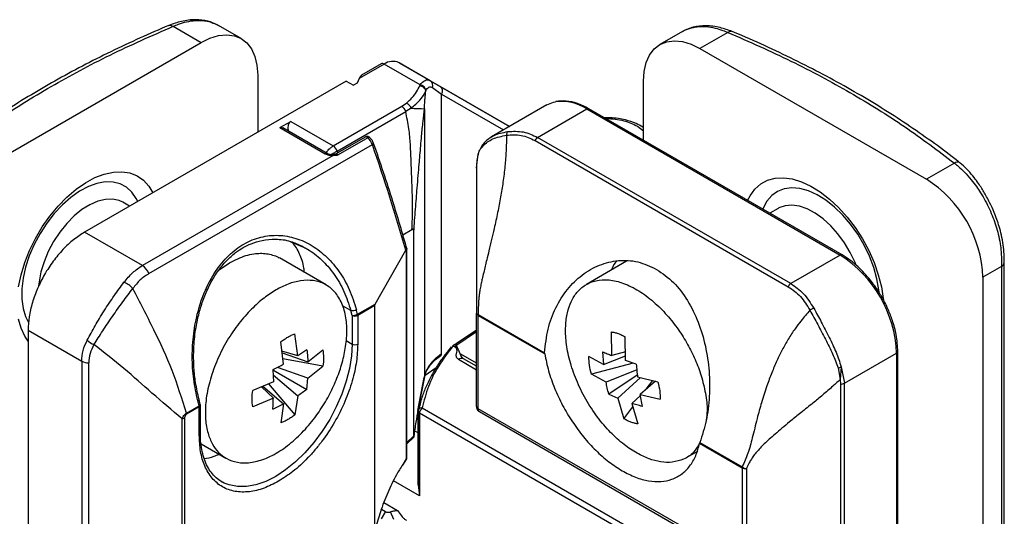
# Model space of a CAD drawing. Units: millimetres. Extents: x 7 to 412, y 7 to 291.
# Drawn here: x 101 to 150, y 56 to 81 of the extents above; entities that cross this region are included whole.
import ezdxf

# ---------------------------------------------------------------- set-up
doc = ezdxf.new("R2010")
doc.units = ezdxf.units.MM

msp = doc.modelspace()

# ---------------------------------------------------------------- linework, layer by layer
at = {"color": 7, "linetype": 'Continuous', "lineweight": 25}
for p, q in [((108.394, 80.909), (109.791, 80.103)), ((111.791, 80.301), (110.658, 80.955)), ((133.854, 80.651), (132.721, 79.997)), ((136.117, 80.605), (134.72, 79.799)), ((98.477, 73.572), (109.791, 80.103)), ((134.72, 79.799), (146.034, 73.268)), ((118.937, 79.015), (117.695, 78.297)), ((118.787, 79.029), (117.804, 78.462)), ((120.736, 77.976), (118.937, 79.015)), ((121.242, 78.191), (119.686, 79.089)), ((119.686, 79.089), (125.21, 75.906)), ((112.619, 78.47), (112.619, 75.612)), ((117.695, 78.297), (117.591, 78.074)), ((117.048, 78.169), (103.971, 70.62)), ((117.048, 78.169), (117.402, 77.965)), ((117.591, 78.074), (117.402, 77.965)), ((120.72, 77.94), (120.736, 77.976)), ((121.741, 77.903), (121.242, 78.191)), ((121.349, 77.842), (121.803, 77.521)), ((131.892, 75.213), (131.892, 78.166)), ((121.803, 64.535), (121.803, 77.521)), ((116.39, 74.931), (119.819, 76.91)), ((119.819, 76.91), (120.053, 77.069)), ((120.28, 76.815), (120.014, 76.648)), ((120.947, 76.789), (120.947, 63.381)), ((127.064, 76.976), (124.3, 75.381)), ((126.601, 75.357), (129.064, 76.778)), ((129.064, 76.778), (141.721, 69.471)), ((141.821, 69.481), (129.164, 76.788)), ((116.585, 74.669), (120.014, 76.648)), ((113.729, 75.845), (114.268, 76.156)), ((113.729, 75.845), (115.998, 74.536)), ((116.098, 74.546), (113.871, 75.831)), ((114.121, 75.832), (114.121, 75.687)), ((114.268, 76.156), (116.39, 74.931)), ((117.987, 75.372), (116.502, 74.515)), ((118.123, 75.336), (116.638, 74.479)), ((139.259, 68.05), (126.601, 75.357)), ((107.176, 68.547), (118.348, 74.996)), ((126.478, 75.201), (139.135, 67.894)), ((116.395, 74.456), (106.861, 68.952)), ((123.548, 73.817), (123.622, 74.406)), ((147.431, 74.074), (146.034, 73.268)), ((106.219, 71.918), (105.884, 72.111)), ((138.627, 71.808), (138.209, 71.566)), ((106.861, 68.952), (103.971, 70.62)), ((119.867, 70.489), (120.325, 70.753)), ((120.42, 60.439), (120.42, 70.636)), ((114.276, 70.139), (115.032, 69.816)), ((118.496, 67.026), (120.014, 69.719)), ((120.037, 69.75), (120.037, 59.286)), ((120.069, 59.288), (120.069, 69.818)), ((141.721, 69.471), (139.259, 68.05)), ((110.691, 68.733), (111.204, 69.08)), ((116.037, 67.981), (113.704, 69.328)), ((131.054, 69.167), (129.043, 68.006)), ((149.782, 68.899), (148.863, 68.369)), ((149.782, 68.899), (149.782, 29.705)), ((149.928, 29.91), (149.928, 69.103)), ((148.863, 68.369), (148.863, 29.175)), ((117.61, 66.515), (118.496, 67.026)), ((118.467, 66.946), (117.619, 66.456)), ((118.467, 55.734), (118.467, 66.946)), ((117.336, 66.456), (117.273, 66.696)), ((117.336, 66.456), (117.336, 65.027)), ((117.619, 66.456), (117.619, 65.027)), ((123.548, 61.908), (123.548, 66.571)), ((123.636, 66.505), (123.636, 66.459)), ((123.643, 66.502), (123.636, 66.459)), ((123.636, 61.785), (123.636, 66.459)), ((123.636, 66.459), (126.96, 64.54)), ((123.643, 66.502), (126.957, 64.589)), ((101.143, 65.721), (103.825, 64.173)), ((101.143, 65.721), (101.143, 28.977)), ((114.617, 64.432), (114.478, 65.538)), ((122.57, 64.991), (123.548, 65.655)), ((130.31, 64.452), (130.291, 65.634)), ((113.91, 64.024), (113.771, 65.13)), ((122.558, 64.985), (122.564, 64.975)), ((131.006, 64.197), (130.986, 65.379)), ((114.617, 64.432), (113.829, 64.668)), ((113.838, 64.593), (115.127, 64.138)), ((115.082, 64.729), (114.617, 64.432)), ((115.127, 64.138), (115.875, 64.731)), ((122.542, 64.84), (122.377, 64.935)), ((123.548, 64.07), (122.774, 64.517)), ((126.96, 64.54), (126.957, 64.589)), ((129.856, 64.64), (129.901, 64.005)), ((130.999, 64.637), (130.31, 64.452)), ((141.95, 63.072), (144.549, 64.572)), ((144.549, 64.572), (144.549, 27.828)), ((144.608, 27.91), (144.608, 64.654)), ((103.825, 64.173), (103.825, 27.429)), ((104.178, 27.344), (104.178, 64.088)), ((115.875, 63.915), (113.877, 64.291)), ((123.548, 63.914), (122.9, 64.288)), ((129.901, 64.005), (129.167, 64.406)), ((131.376, 64.077), (129.294, 63.529)), ((129.901, 64.005), (131.002, 64.442)), ((131.534, 64.025), (131.006, 64.197)), ((113.376, 63.744), (113.401, 63.141)), ((113.383, 63.74), (115.082, 62.759)), ((113.386, 63.491), (114.618, 62.439)), ((115.127, 63.321), (113.602, 63.86)), ((115.127, 63.321), (115.875, 63.915)), ((120.986, 63.473), (121.535, 63.848)), ((130.027, 63.128), (129.294, 63.529)), ((131.561, 63.737), (130.027, 63.128)), ((141.62, 63.83), (141.722, 63.255)), ((141.777, 63.893), (141.722, 63.255)), ((141.777, 63.893), (141.95, 63.072)), ((113.401, 63.141), (112.374, 62.709)), ((113.152, 63.037), (114.478, 61.494)), ((115.082, 62.759), (115.127, 63.321)), ((120.625, 61.708), (120.945, 63.357)), ((120.947, 63.381), (120.627, 61.732)), ((131.589, 63.468), (130.162, 62.526)), ((130.62, 62.313), (131.75, 63.346)), ((131.599, 63.382), (132.612, 63.142)), ((132.491, 63.171), (131.725, 62.505)), ((132.035, 62.775), (132.358, 63.203)), ((141.722, 63.255), (141.738, 63.021)), ((141.738, 63.021), (141.738, 26.277)), ((141.95, 26.328), (141.95, 63.072)), ((113.401, 62.325), (112.802, 62.889)), ((112.871, 62.918), (113.91, 62.03)), ((130.162, 62.526), (130.62, 62.313)), ((131.84, 61.91), (131.725, 62.505)), ((131.725, 62.505), (132.738, 62.266)), ((109.752, 62.011), (109.689, 62.253)), ((109.757, 61.966), (109.748, 62.015)), ((113.401, 62.325), (112.373, 61.893)), ((113.376, 61.774), (113.91, 62.03)), ((113.91, 62.03), (113.771, 61.086)), ((114.618, 62.439), (114.478, 61.494)), ((130.62, 62.313), (130.919, 61.293)), ((131.316, 62.058), (131.737, 62.443)), ((131.316, 62.058), (131.615, 61.038)), ((109.055, 61.576), (109.691, 61.943)), ((109.063, 61.517), (109.055, 61.576)), ((109.699, 61.884), (109.063, 61.517)), ((109.699, 60.455), (109.699, 61.884)), ((109.758, 60.536), (109.758, 61.966)), ((120.627, 61.732), (120.625, 61.708)), ((120.646, 57.988), (120.646, 61.687)), ((120.647, 61.68), (120.647, 57.821)), ((120.704, 61.591), (120.704, 57.447)), ((120.704, 61.591), (133.646, 54.119)), ((120.844, 61.836), (133.787, 54.364)), ((134.722, 55.386), (123.636, 61.785)), ((123.698, 61.648), (134.784, 55.248)), ((130.919, 61.293), (131.366, 61.886)), ((108.838, 30.134), (108.838, 61.292)), ((108.98, 30.168), (108.98, 61.326)), ((109.786, 60.043), (111.033, 59.323)), ((120.069, 60.04), (120.431, 60.389)), ((120.42, 60.41), (120.42, 60.439)), ((134.715, 60.111), (134.703, 60.07)), ((134.703, 60.07), (136.825, 58.845)), ((134.715, 60.111), (136.827, 58.892)), ((134.052, 59.352), (134.572, 59.652)), ((119.865, 58.964), (120.071, 59.285)), ((136.827, 58.892), (136.825, 58.845)), ((136.834, 58.886), (136.825, 58.845)), ((136.825, 58.845), (136.825, 30.554)), ((137.037, 58.784), (137.037, 30.514)), ((110.949, 58.077), (110.818, 58.146)), ((120.645, 57.988), (120.704, 57.447)), ((118.928, 57.104), (119.606, 56.712)), ((119.002, 56.653), (118.79, 56.286)), ((118.799, 56.77), (119.002, 56.653)), ((119.419, 56.249), (119.253, 56.638))]:
    msp.add_line(p, q, dxfattribs=at)
at = {"color": 1, "linetype": 'Continuous', "lineweight": 25}
for p, q in [((125.209, 75.905), (121.741, 77.903)), ((121.803, 77.521), (124.908, 75.732)), ((131.595, 75.918), (131.892, 75.69)), ((116.585, 74.669), (116.613, 74.579)), ((123.552, 73.843), (123.548, 73.817)), ((117.273, 66.696), (116.856, 66.937)), ((123.548, 65.719), (122.532, 65.03)), ((117.034, 65.201), (117.336, 65.027)), ((122.65, 64.263), (123.548, 63.745)), ((120.945, 63.357), (120.947, 63.381)), ((120.461, 60.696), (120.647, 60.589)), ((120.42, 60.439), (120.069, 60.11)), ((120.037, 59.286), (119.864, 59.001)), ((120.704, 57.447), (119.41, 58.194))]:
    msp.add_line(p, q, dxfattribs=at)
at = {"color": 7, "linetype": 'Continuous', "lineweight": 25, "flags": 128}
for points in [[(109.791, 80.103), (110.233, 80.318), (110.665, 80.448), (111.075, 80.488), (111.453, 80.439), (111.791, 80.301), (112.079, 80.078), (112.311, 79.774), (112.481, 79.399), (112.584, 78.96), (112.619, 78.47)], [(131.892, 78.166), (131.927, 78.657), (132.031, 79.095), (132.2, 79.471), (132.432, 79.774), (132.72, 79.997), (133.058, 80.135), (133.436, 80.184), (133.846, 80.144), (134.278, 80.014), (134.72, 79.799)], [(127.064, 76.976), (127.401, 77.114), (127.493, 77.135)], [(100.669, 67.893), (100.794, 68.491), (100.978, 69.1), (101.219, 69.708), (101.512, 70.305), (101.851, 70.88), (102.232, 71.423), (102.646, 71.924), (103.087, 72.375), (103.546, 72.766), (104.016, 73.092), (104.488, 73.347), (104.954, 73.525), (105.405, 73.624), (105.833, 73.641), (106.231, 73.578), (106.592, 73.434), (106.909, 73.212), (107.176, 72.917), (107.374, 72.584)], [(137.102, 72.205), (137.222, 72.439), (137.463, 72.77), (137.755, 73.029), (138.095, 73.212), (138.475, 73.316), (138.889, 73.339), (139.33, 73.28), (139.789, 73.142), (140.259, 72.925), (140.731, 72.634), (141.197, 72.275), (141.648, 71.853), (142.076, 71.376), (142.475, 70.853), (142.835, 70.292), (143.152, 69.705), (143.419, 69.101), (143.632, 68.491), (143.787, 67.886), (143.881, 67.298), (143.887, 67.244)], [(101.143, 65.177), (100.978, 65.417), (100.794, 65.813), (100.669, 66.267)]]:
    msp.add_lwpolyline(points, dxfattribs=at)
at = {"color": 1, "linetype": 'Continuous', "lineweight": 25, "flags": 128}
for points in [[(118.348, 74.996), (118.373, 75.012), (118.393, 75.027), (118.406, 75.041), (118.411, 75.054), (118.412, 75.058)], [(116.395, 74.456), (116.387, 74.479), (116.38, 74.491), (116.374, 74.49), (116.373, 74.49)], [(106.621, 72.15), (106.549, 72.301), (106.334, 72.619), (106.066, 72.865), (105.75, 73.034), (105.393, 73.123), (105.003, 73.129), (104.588, 73.053), (104.157, 72.896), (103.718, 72.662), (103.282, 72.354), (102.858, 71.981), (102.454, 71.55), (102.079, 71.07), (101.742, 70.551), (101.449, 70.005), (101.207, 69.442), (101.021, 68.876), (100.895, 68.318), (100.831, 67.78), (100.831, 67.273), (100.895, 66.809), (101.021, 66.397), (101.152, 66.133)], [(143.668, 67.642), (143.657, 67.742), (143.561, 68.292), (143.405, 68.855), (143.19, 69.421), (142.922, 69.977), (142.606, 70.511), (142.249, 71.012), (141.859, 71.468), (141.444, 71.872), (141.012, 72.213), (140.574, 72.484), (140.138, 72.681), (139.713, 72.798), (139.309, 72.833), (138.935, 72.785), (138.598, 72.656), (138.305, 72.447), (138.063, 72.164), (137.877, 71.813), (137.859, 71.768)], [(105.884, 72.111), (105.699, 72.197), (105.371, 72.269), (105.012, 72.259), (104.629, 72.166), (104.234, 71.993), (103.836, 71.745), (103.445, 71.428), (103.073, 71.05), (102.728, 70.621), (102.42, 70.152), (102.155, 69.655), (101.943, 69.143), (101.787, 68.63), (101.691, 68.128), (101.671, 67.943)], [(142.506, 69.005), (142.469, 69.096), (142.23, 69.602), (141.943, 70.087), (141.615, 70.537), (141.255, 70.942), (140.872, 71.291), (140.477, 71.574), (140.079, 71.786), (139.689, 71.919), (139.316, 71.971), (138.971, 71.94), (138.663, 71.827), (138.627, 71.808)], [(117.336, 65.027), (117.303, 64.432), (117.206, 63.81), (117.045, 63.171), (116.824, 62.527), (116.547, 61.887), (116.217, 61.263), (115.842, 60.666), (115.427, 60.106), (114.979, 59.592), (114.506, 59.134), (114.016, 58.738), (113.517, 58.413), (113.019, 58.163), (112.529, 57.993), (112.056, 57.905), (111.608, 57.901), (111.193, 57.982), (110.949, 58.077)], [(109.628, 62.184), (109.653, 62.2), (109.672, 62.217), (109.684, 62.233), (109.689, 62.248), (109.688, 62.257)]]:
    msp.add_lwpolyline(points, dxfattribs=at)
at = {"color": 7, "linetype": 'Continuous', "lineweight": 25}
for centre, radius, start, end in [((118.849, 78.892), 0.151, 54.3824, 114.3071), ((119.376, 78.401), 0.755, 65.7365, 125.6102), ((120.702, 77.652), 0.326, 6.0289, 84.0346), ((121.091, 77.954), 0.281, 336.648, 57.6462), ((121.577, 77.681), 0.277, 324.838, 53.6477), ((122.101, 77.19), 1.185, 155.2095, 156.9294), ((119.566, 76.517), 0.467, 16.2779, 57.1637), ((121.027, 87.785), 10.996, 266.1028, 269.5819), ((117.973, 75.168), 0.225, 48.2696, 59.6641), ((117.567, 74.724), 0.827, 19.2324, 47.7524), ((126.768, 75.098), 0.308, 122.6744, 160.3793), ((116.137, 74.538), 0.467, 16.2779, 57.1637), ((35.471, 45.934), 87.825, 15.71351, 19.324), ((142.766, 68.115), 6.102, 2.3869, 57.6131), ((138.452, 64.318), 6.102, 2.3869, 57.6131), ((106.442, 68.302), 0.773, 18.4527, 57.2613), ((105.563, 67.106), 1.073, 40.5152, 69.6012), ((139.425, 67.791), 0.308, 122.6744, 160.3793), ((117.313, 67.172), 0.478, 265.2, 299.4079), ((117.477, 66.729), 0.307, 242.6097, 297.3903), ((37.727, 45.747), 82.539, 14.57303, 14.74566), ((117.382, 66.454), 0.236, 0.5458, 15.0258), ((104.762, 65.845), 0.908, 223.2896, 248.968), ((117.477, 65.299), 0.307, 242.6097, 297.3903), ((104.164, 64.81), 0.721, 241.9598, 271.1441), ((141.558, 64.211), 0.386, 279.25, 304.6237), ((141.747, 63.454), 0.433, 268.8559, 298.0402), ((29.807, 41.175), 82.539, 14.57303, 14.74566), ((109.462, 61.882), 0.236, 0.5463, 15.0258), ((123.698, 61.923), 0.151, 185.6948, 245.6253)]:
    msp.add_arc(centre, radius, start, end, dxfattribs=at)
at = {"color": 1, "linetype": 'Continuous', "lineweight": 25}
for centre, radius, start, end in [((127.8, 74.852), 2.304, 56.7404, 97.6487), ((129.122, 76.696), 0.101, 65.6929, 125.6176), ((116.056, 74.456), 0.0985, 64.8887, 126.3067), ((116.546, 74.404), 0.119, 39.0241, 113.3346), ((141.779, 69.39), 0.101, 65.705, 125.6165), ((149.677, 69.129), 0.252, 294.5133, 354.2923), ((121.717, 64.518), 0.0877, 310.2745, 11.2104), ((144.508, 64.664), 0.101, 294.3759, 354.2913), ((122.797, 64.059), 0.251, 65.6929, 125.6176), ((109.659, 61.974), 0.0986, 293.6936, 355.0165), ((123.779, 61.767), 0.144, 172.7442, 235.9436), ((109.657, 60.546), 0.101, 294.3747, 354.3052)]:
    msp.add_arc(centre, radius, start, end, dxfattribs=at)
at = {"color": 7, "linetype": 'Continuous', "lineweight": 25}
for centre, major_axis, ratio, start_param, end_param in [((117.695, 78.053), (0.131, 0.414), 0.201938, 0.217274, 1.002591), ((114.621, 75.543), (-0.354, 0.612), 0.577335, 6.283145, 7.323491)]:
    msp.add_ellipse(centre, major_axis=major_axis, ratio=ratio, start_param=start_param, end_param=end_param, dxfattribs=at)
for points, knots in [([(110.657, 80.955), (110.487, 81.036), (110.134, 81.203), (109.509, 81.259), (108.853, 81.19), (108.39, 81.027), (108.179, 80.952)], [0, 0, 0, 0, 0.242871, 0.503065, 0.772976, 1, 1, 1, 1]), ([(108.179, 80.952), (107.697, 80.745), (106.711, 80.322), (105.271, 79.643), (103.849, 78.925), (102.471, 78.176), (101.139, 77.396), (99.854, 76.588), (98.621, 75.751), (97.598, 75.013), (97.009, 74.543), (96.793, 74.371)], [0, 0, 0, 0, 0.111532, 0.228197, 0.345066, 0.462116, 0.579331, 0.696697, 0.814205, 0.931849, 1, 1, 1, 1]), ([(97.081, 74.378), (97.893, 74.992), (99.517, 76.222), (102.264, 77.917), (105.2, 79.502), (107.33, 80.44), (108.394, 80.909)], [0, 0, 0, 0, 0.250009, 0.5, 0.750009, 1, 1, 1, 1]), ([(136.332, 80.649), (136.129, 80.721), (135.675, 80.883), (135.021, 80.956), (134.386, 80.902), (134.027, 80.733), (133.854, 80.651)], [0, 0, 0, 0, 0.219028, 0.4891, 0.753035, 1, 1, 1, 1]), ([(133.854, 80.651), (133.854, 80.651), (133.911, 80.698), (134.048, 80.747), (134.242, 80.823), (134.468, 80.875), (134.732, 80.905), (135.075, 80.898), (135.454, 80.836), (135.815, 80.728), (136.031, 80.64), (136.117, 80.605)], [0, 0, 0, 0, 0.000335, 0.105114, 0.204335, 0.297999, 0.428042, 0.564073, 0.743705, 0.898765, 1, 1, 1, 1]), ([(136.117, 80.605), (137.182, 80.136), (139.311, 79.199), (142.247, 77.613), (144.994, 75.918), (146.618, 74.689), (147.431, 74.074)], [0, 0, 0, 0, 0.250009, 0.5, 0.750009, 1, 1, 1, 1]), ([(147.723, 74.069), (147.683, 74.102), (147.273, 74.438), (146.438, 75.054), (145.218, 75.913), (143.939, 76.744), (142.609, 77.546), (141.23, 78.319), (139.804, 79.062), (138.329, 79.771), (137.17, 80.299), (136.489, 80.579), (136.328, 80.645)], [0, 0, 0, 0, 0.012796, 0.131693, 0.25058, 0.369452, 0.488302, 0.607126, 0.72592, 0.844679, 0.963399, 1, 1, 1, 1]), ([(120.736, 77.976), (120.814, 78.069), (120.931, 78.208), (121.115, 78.242), (121.199, 78.208), (121.242, 78.191)], [0, 0, 0, 0, 0.498886, 0.74418, 1, 1, 1, 1]), ([(120.053, 77.069), (120.149, 77.155), (120.348, 77.334), (120.568, 77.628), (120.67, 77.837), (120.72, 77.94)], [0, 0, 0, 0, 0.320397, 0.665416, 1, 1, 1, 1]), ([(120.72, 77.94), (120.758, 77.931), (120.834, 77.913), (120.931, 77.843), (120.998, 77.752), (121.007, 77.687), (121.011, 77.654)], [0, 0, 0, 0, 0.249994, 0.499996, 0.749998, 1, 1, 1, 1]), ([(121.026, 77.686), (121.048, 77.727), (121.091, 77.807), (121.175, 77.87), (121.264, 77.889), (121.321, 77.858), (121.349, 77.842)], [0, 0, 0, 0, 0.253936, 0.500047, 0.749443, 1, 1, 1, 1]), ([(120.28, 76.815), (120.442, 76.946), (120.764, 77.206), (120.929, 77.505), (121.011, 77.654)], [0, 0, 0, 0, 0.503649, 1, 1, 1, 1]), ([(120.947, 76.789), (120.956, 76.92), (120.965, 77.054), (120.975, 77.206), (120.981, 77.291), (120.993, 77.447), (121.005, 77.581), (121.011, 77.654)], [0, 0, 0, 0, 0.445548, 0.455022, 0.53124, 0.744386, 1, 1, 1, 1]), ([(120.053, 77.069), (120.077, 77.056), (120.126, 77.032), (120.193, 76.969), (120.248, 76.894), (120.269, 76.841), (120.28, 76.815)], [0, 0, 0, 0, 0.244196, 0.500014, 0.755825, 1, 1, 1, 1]), ([(120.42, 70.636), (120.433, 70.826), (120.459, 71.202), (120.502, 71.761), (120.546, 72.299), (120.592, 72.863), (120.64, 73.43), (120.699, 74.133), (120.755, 74.789), (120.815, 75.52), (120.88, 76.125), (120.926, 76.581), (120.947, 76.789)], [0, 0, 0, 0, 0.091188, 0.180467, 0.268659, 0.35098, 0.453176, 0.542873, 0.69177, 0.7716, 0.895393, 1, 1, 1, 1]), ([(129.164, 76.788), (128.974, 76.884), (128.592, 77.078), (128.03, 77.201), (127.692, 77.165), (127.523, 77.147)], [0, 0, 0, 0, 0.332012, 0.665841, 1, 1, 1, 1]), ([(120.325, 70.753), (120.339, 71.029), (120.367, 71.573), (120.351, 72.386), (120.324, 73.212), (120.285, 74.087), (120.26, 74.957), (120.182, 75.828), (120.072, 76.364), (120.014, 76.648)], [0, 0, 0, 0, 0.13901, 0.273815, 0.41016, 0.556597, 0.717314, 0.849817, 1, 1, 1, 1]), ([(131.892, 75.836), (131.882, 75.844), (131.78, 75.929), (131.487, 76.07), (131.074, 76.22), (130.63, 76.306), (130.276, 76.345), (130.042, 76.339), (129.947, 76.336)], [0, 0, 0, 0, 0.021388, 0.227867, 0.509302, 0.679263, 0.868599, 1, 1, 1, 1]), ([(113.729, 75.845), (113.739, 75.849), (113.758, 75.858), (113.793, 75.859), (113.832, 75.851), (113.857, 75.838), (113.871, 75.831)], [0, 0, 0, 0, 0.222333, 0.458934, 0.716464, 1, 1, 1, 1]), ([(118.087, 75.399), (118.061, 75.397), (118.026, 75.393), (117.995, 75.376), (117.987, 75.372)], [0, 0, 0, 0, 0.741851, 1, 1, 1, 1]), ([(118.218, 75.347), (118.207, 75.357), (118.184, 75.377), (118.138, 75.395), (118.104, 75.398), (118.087, 75.399)], [0, 0, 0, 0, 0.29423, 0.641713, 1, 1, 1, 1]), ([(118.412, 75.058), (118.401, 75.085), (118.379, 75.14), (118.333, 75.219), (118.278, 75.292), (118.237, 75.332), (118.217, 75.351)], [0, 0, 0, 0, 0.249171, 0.498897, 0.749174, 1, 1, 1, 1]), ([(124.312, 75.387), (124.2, 75.311), (123.987, 75.164), (123.771, 74.869), (123.658, 74.64), (123.627, 74.478), (123.625, 74.467)], [0, 0, 0, 0, 0.3113228, 0.5949308, 0.9721659, 1, 1, 1, 1]), ([(125.056, 75.467), (125.049, 75.205), (125.036, 74.687), (124.979, 73.9), (124.884, 73.133), (124.759, 72.364), (124.609, 71.589), (124.456, 70.882), (124.307, 70.243), (124.183, 69.722), (124.048, 69.17), (123.935, 68.703), (123.845, 68.319), (123.786, 68.053), (123.739, 67.81), (123.7, 67.575), (123.674, 67.373), (123.657, 67.198), (123.649, 67.061), (123.645, 66.955), (123.644, 66.873), (123.643, 66.744), (123.643, 66.625), (123.643, 66.534), (123.643, 66.511), (123.643, 66.505), (123.643, 66.503), (123.643, 66.503), (123.643, 66.503), (123.643, 66.502)], [0, 0, 0, 0, 0.083252, 0.165005, 0.251125, 0.331023, 0.416763, 0.508551, 0.569778, 0.635565, 0.688448, 0.762146, 0.799404, 0.823465, 0.855433, 0.883774, 0.904345, 0.923941, 0.94259, 0.949776, 0.958806, 0.969685, 0.992222, 0.997956, 0.999439, 0.999835, 0.999946, 0.99998, 1, 1, 1, 1]), ([(125.115, 75.644), (125.105, 75.635), (125.086, 75.618), (125.066, 75.574), (125.054, 75.523), (125.055, 75.485), (125.056, 75.467)], [0, 0, 0, 0, 0.244862, 0.500001, 0.755139, 1, 1, 1, 1]), ([(125.056, 75.467), (125.302, 75.485), (125.792, 75.52), (126.25, 75.307), (126.478, 75.201)], [0, 0, 0, 0, 0.5019, 1, 1, 1, 1]), ([(125.115, 75.644), (125.377, 75.66), (125.888, 75.692), (126.367, 75.467), (126.601, 75.357)], [0, 0, 0, 0, 0.512386, 1, 1, 1, 1]), ([(120.084, 69.755), (119.854, 70.554), (119.345, 72.318), (118.742, 74.089), (118.412, 75.058)], [0, 0, 0, 0, 0.45249, 1, 1, 1, 1]), ([(115.998, 74.536), (116.025, 74.522), (116.08, 74.494), (116.179, 74.467), (116.286, 74.451), (116.359, 74.454), (116.395, 74.456)], [0, 0, 0, 0, 0.25076, 0.499864, 0.752945, 1, 1, 1, 1]), ([(116.373, 74.49), (116.349, 74.488), (116.299, 74.486), (116.227, 74.496), (116.157, 74.515), (116.118, 74.535), (116.098, 74.546)], [0, 0, 0, 0, 0.240486, 0.487437, 0.741631, 1, 1, 1, 1]), ([(116.499, 74.513), (116.494, 74.511), (116.483, 74.506), (116.455, 74.499), (116.418, 74.494), (116.389, 74.491), (116.373, 74.49)], [0, 0, 0, 0, 0.181498, 0.402154, 0.675382, 1, 1, 1, 1]), ([(116.638, 74.479), (116.624, 74.472), (116.595, 74.459), (116.512, 74.449), (116.443, 74.453), (116.395, 74.456)], [0, 0, 0, 0, 0.213377, 0.44286, 1, 1, 1, 1]), ([(123.625, 74.467), (123.606, 74.384), (123.561, 74.192), (123.555, 73.969), (123.552, 73.843)], [0, 0, 0, 0, 0.434447, 1, 1, 1, 1]), ([(123.548, 73.817), (123.548, 73.668), (123.548, 73.353), (123.548, 72.858), (123.548, 72.36), (123.548, 71.83), (123.548, 71.266), (123.548, 70.699), (123.548, 70.183), (123.548, 69.748), (123.548, 69.345), (123.548, 68.98), (123.548, 68.652), (123.548, 68.316), (123.548, 67.97), (123.548, 67.606), (123.548, 67.27), (123.548, 66.925), (123.548, 66.698), (123.548, 66.571)], [0, 0, 0, 0, 0.061407, 0.129556, 0.204475, 0.267717, 0.349663, 0.43929, 0.503075, 0.564011, 0.619634, 0.669953, 0.71498, 0.75473, 0.808407, 0.856607, 0.903664, 0.946216, 1, 1, 1, 1]), ([(147.431, 74.074), (147.498, 74.02), (147.666, 73.884), (147.954, 73.611), (148.257, 73.272), (148.525, 72.92), (148.844, 72.443), (149.129, 71.919), (149.366, 71.355), (149.512, 70.936), (149.634, 70.497), (149.721, 70.06), (149.769, 69.661), (149.787, 69.33), (149.786, 69.085), (149.783, 68.949), (149.782, 68.899)], [0, 0, 0, 0, 0.0533156, 0.1338698, 0.2248065, 0.2960084, 0.3592585, 0.5086385, 0.5792018, 0.6495769, 0.7197641, 0.7984952, 0.8680543, 0.9230994, 0.9716508, 1, 1, 1, 1]), ([(149.928, 69.104), (149.926, 69.241), (149.92, 69.526), (149.875, 69.988), (149.794, 70.452), (149.655, 70.993), (149.457, 71.546), (149.231, 72.038), (149.052, 72.379), (148.907, 72.633), (148.759, 72.873), (148.577, 73.145), (148.339, 73.461), (148.045, 73.795), (147.833, 73.978), (147.726, 74.07)], [0, 0, 0, 0, 0.079739, 0.165631, 0.250669, 0.326819, 0.450274, 0.542663, 0.596835, 0.64581, 0.693012, 0.746236, 0.819126, 0.909306, 1, 1, 1, 1]), ([(109.628, 62.184), (109.549, 62.541), (109.392, 63.252), (109.328, 64.393), (109.396, 65.54), (109.613, 66.667), (109.978, 67.731), (110.492, 68.684), (111.147, 69.478), (111.919, 70.065), (112.771, 70.409), (113.657, 70.5), (114.529, 70.347), (115.351, 69.968), (116.09, 69.395), (116.718, 68.65), (117.228, 67.77), (117.441, 67.094), (117.548, 66.756)], [0, 0, 0, 0, 0.0629, 0.12522, 0.187922, 0.250398, 0.313005, 0.375706, 0.438152, 0.500672, 0.56328, 0.625428, 0.68802, 0.750189, 0.812758, 0.87507, 0.937582, 1, 1, 1, 1]), ([(120.42, 70.636), (120.419, 70.656), (120.418, 70.694), (120.406, 70.734), (120.39, 70.757), (120.372, 70.766), (120.349, 70.765), (120.333, 70.757), (120.325, 70.753)], [0, 0, 0, 0, 0.272579, 0.498834, 0.633655, 0.754627, 0.872812, 1, 1, 1, 1]), ([(109.688, 62.257), (109.625, 62.534), (109.506, 63.048), (109.43, 63.806), (109.412, 64.456), (109.434, 65.007), (109.482, 65.498), (109.564, 66.046), (109.706, 66.673), (109.932, 67.367), (110.232, 68.036), (110.609, 68.661), (111.041, 69.189), (111.478, 69.58), (111.89, 69.857), (112.329, 70.072), (112.871, 70.239), (113.535, 70.28), (114.026, 70.246), (114.269, 70.141), (114.276, 70.139)], [0, 0, 0, 0, 0.0741209, 0.1377809, 0.1915586, 0.2357854, 0.2742786, 0.3131545, 0.3728815, 0.4341329, 0.4972066, 0.5625229, 0.62901, 0.6874505, 0.7332447, 0.7794794, 0.840585, 0.9142998, 0.9975593, 1, 1, 1, 1]), ([(114.25, 70.151), (114.256, 70.15), (114.358, 70.133), (114.549, 70.048), (114.806, 69.944), (114.964, 69.853), (115.032, 69.813)], [0, 0, 0, 0, 0.023042, 0.369324, 0.727436, 1, 1, 1, 1]), ([(114.948, 68.609), (114.943, 68.682), (114.918, 69.031), (114.719, 69.533), (114.504, 69.969), (114.329, 70.11), (114.313, 70.123)], [0, 0, 0, 0, 0.111573, 0.535535, 0.959497, 1, 1, 1, 1]), ([(111.204, 69.08), (111.344, 69.155), (111.621, 69.305), (112.033, 69.454), (112.412, 69.54), (112.756, 69.568), (113.069, 69.552), (113.363, 69.48), (113.583, 69.413), (113.679, 69.333), (113.697, 69.318)], [0, 0, 0, 0, 0.150449, 0.30019, 0.451343, 0.577904, 0.703786, 0.836389, 0.968849, 1, 1, 1, 1]), ([(120.014, 69.719), (120.018, 69.726), (120.025, 69.738), (120.033, 69.746), (120.037, 69.75)], [0, 0, 0, 0, 0.520426, 1, 1, 1, 1]), ([(120.069, 69.804), (120.068, 69.794), (120.065, 69.776), (120.046, 69.758), (120.037, 69.75)], [0, 0, 0, 0, 0.542912, 1, 1, 1, 1]), ([(144.608, 64.654), (144.592, 64.93), (144.562, 65.43), (144.365, 66.152), (144.151, 66.705), (143.923, 67.18), (143.633, 67.685), (143.201, 68.294), (142.711, 68.819), (142.231, 69.224), (141.961, 69.393), (141.821, 69.481)], [0, 0, 0, 0, 0.157737, 0.284835, 0.381334, 0.451895, 0.542044, 0.663355, 0.81584, 0.903988, 1, 1, 1, 1]), ([(105.937, 68.112), (106.078, 68.283), (106.356, 68.621), (106.694, 68.843), (106.861, 68.952)], [0, 0, 0, 0, 0.505708, 1, 1, 1, 1]), ([(126.957, 64.589), (127, 64.989), (127.085, 65.788), (127.489, 66.861), (128.067, 67.783), (128.812, 68.511), (129.683, 69.012), (130.635, 69.241), (131.622, 69.194), (132.24, 68.905), (132.548, 68.76)], [0, 0, 0, 0, 0.125269, 0.250309, 0.375298, 0.500001, 0.625215, 0.750364, 0.875148, 1, 1, 1, 1]), ([(130.562, 69.176), (130.464, 69.059), (130.356, 68.931), (130.301, 68.746), (130.296, 68.73)], [0, 0, 0, 0, 0.909689, 1, 1, 1, 1]), ([(107.176, 68.547), (107.029, 68.45), (106.734, 68.255), (106.497, 67.954), (106.379, 67.803)], [0, 0, 0, 0, 0.497536, 1, 1, 1, 1]), ([(132.548, 68.76), (132.84, 68.558), (133.421, 68.156), (134.121, 67.227), (134.659, 66.139), (135.017, 64.929), (135.202, 63.664), (135.212, 62.4), (135.066, 61.179), (134.832, 60.466), (134.715, 60.111)], [0, 0, 0, 0, 0.125267, 0.24994, 0.374795, 0.500016, 0.624668, 0.749967, 0.875149, 1, 1, 1, 1]), ([(104.1, 65.222), (104.227, 65.457), (104.48, 65.928), (104.942, 66.695), (105.444, 67.444), (105.775, 67.893), (105.937, 68.112)], [0, 0, 0, 0, 0.249805, 0.500006, 0.755772, 1, 1, 1, 1]), ([(113.538, 67.733), (113.739, 67.838), (114.157, 68.056), (114.788, 68.214), (115.416, 68.228), (115.999, 68.044), (116.488, 67.66), (116.845, 67.088), (117.049, 66.369), (117.095, 65.561), (117.002, 64.725), (116.801, 63.907), (116.507, 63.111), (116.118, 62.316), (115.617, 61.516), (115.001, 60.746), (114.294, 60.067), (113.538, 59.535), (112.781, 59.194), (112.075, 59.057), (111.459, 59.116), (110.958, 59.337), (110.569, 59.683), (110.275, 60.139), (110.074, 60.726), (109.981, 61.454), (110.027, 62.316), (110.232, 63.269), (110.588, 64.253), (111.074, 65.206), (111.661, 66.058), (112.289, 66.768), (112.919, 67.341), (113.337, 67.606), (113.538, 67.733)], [0, 0, 0, 0, 0.027173, 0.056412, 0.087947, 0.121055, 0.155195, 0.189596, 0.223464, 0.256109, 0.286976, 0.315358, 0.342296, 0.369953, 0.400054, 0.432178, 0.465695, 0.500012, 0.534329, 0.567847, 0.59997, 0.630072, 0.657729, 0.684667, 0.713048, 0.743916, 0.776552, 0.810377, 0.844818, 0.879017, 0.912071, 0.943602, 0.972832, 1, 1, 1, 1]), ([(132.173, 59.292), (131.974, 59.376), (131.559, 59.552), (130.907, 60), (130.234, 60.602), (129.58, 61.37), (128.995, 62.262), (128.523, 63.227), (128.193, 64.197), (128.017, 65.111), (127.988, 65.916), (128.076, 66.598), (128.268, 67.164), (128.562, 67.636), (128.976, 68.003), (129.517, 68.226), (130.17, 68.262), (130.9, 68.091), (131.659, 67.716), (132.396, 67.171), (133.066, 66.503), (133.639, 65.775), (134.11, 65.021), (134.496, 64.244), (134.804, 63.417), (135.012, 62.547), (135.101, 61.79), (135.053, 61.38), (135.035, 61.23)], [0, 0, 0, 0, 0.0341597, 0.0709169, 0.1105602, 0.15218, 0.1950981, 0.2383444, 0.2809198, 0.3219587, 0.3607626, 0.3964416, 0.4303054, 0.4650739, 0.5029149, 0.5432979, 0.5854331, 0.6285737, 0.6717143, 0.7138496, 0.7542326, 0.7920736, 0.8268421, 0.8607059, 0.8963848, 0.9351888, 0.9762161, 1, 1, 1, 1]), ([(139.259, 68.05), (139.477, 67.899), (139.925, 67.588), (140.244, 67.077), (140.408, 66.815)], [0, 0, 0, 0, 0.487614, 1, 1, 1, 1]), ([(104.436, 64.997), (104.579, 65.223), (104.866, 65.672), (105.358, 66.411), (105.88, 67.142), (106.212, 67.583), (106.379, 67.803)], [0, 0, 0, 0, 0.251171, 0.500668, 0.749878, 1, 1, 1, 1]), ([(109.055, 61.576), (108.834, 62.291), (108.391, 63.725), (107.435, 65.758), (106.734, 67.115), (106.379, 67.803)], [0, 0, 0, 0, 0.3289642, 0.6596208, 1, 1, 1, 1]), ([(139.135, 67.894), (139.348, 67.745), (139.774, 67.448), (140.07, 66.958), (140.217, 66.714)], [0, 0, 0, 0, 0.501603, 1, 1, 1, 1]), ([(118.467, 66.946), (118.467, 66.951), (118.468, 66.962), (118.477, 66.991), (118.488, 67.011), (118.496, 67.026)], [0, 0, 0, 0, 0.193648, 0.41432, 1, 1, 1, 1]), ([(123.548, 66.571), (123.549, 66.565), (123.551, 66.553), (123.569, 66.535), (123.597, 66.519), (123.623, 66.51), (123.636, 66.505)], [0, 0, 0, 0, 0.24698, 0.499191, 0.751821, 1, 1, 1, 1]), ([(123.636, 66.505), (123.637, 66.504), (123.64, 66.504), (123.642, 66.503), (123.643, 66.502)], [0, 0, 0, 0, 0.5008277, 1, 1, 1, 1]), ([(140.217, 66.714), (140.066, 66.537), (139.809, 66.237), (139.443, 65.762), (139.13, 65.281), (138.828, 64.745), (138.555, 64.181), (138.299, 63.58), (138.04, 62.881), (137.796, 62.115), (137.556, 61.244), (137.351, 60.39), (137.139, 59.556), (136.93, 59.112), (136.827, 58.892)], [0, 0, 0, 0, 0.082942, 0.140392, 0.212688, 0.283564, 0.353814, 0.428473, 0.507679, 0.608134, 0.702404, 0.815769, 0.908454, 1, 1, 1, 1]), ([(140.408, 66.815), (140.392, 66.81), (140.359, 66.801), (140.307, 66.776), (140.257, 66.746), (140.231, 66.725), (140.217, 66.714)], [0, 0, 0, 0, 0.244861, 0.5, 0.755138, 1, 1, 1, 1]), ([(140.217, 66.714), (140.345, 66.479), (140.599, 66.012), (140.995, 65.267), (141.359, 64.533), (141.533, 64.063), (141.62, 63.83)], [0, 0, 0, 0, 0.253261, 0.502583, 0.752547, 1, 1, 1, 1]), ([(140.408, 66.815), (140.533, 66.588), (140.789, 66.12), (141.179, 65.368), (141.536, 64.612), (141.697, 64.132), (141.777, 63.893)], [0, 0, 0, 0, 0.2432318, 0.500098, 0.7504122, 1, 1, 1, 1]), ([(114.124, 65.372), (114.183, 65.405), (114.301, 65.471), (114.418, 65.515), (114.478, 65.538)], [0, 0, 0, 0, 0.493228, 1, 1, 1, 1]), ([(130.291, 65.634), (130.347, 65.626), (130.458, 65.609), (130.574, 65.57), (130.632, 65.55)], [0, 0, 0, 0, 0.498819, 1, 1, 1, 1]), ([(130.632, 65.55), (130.691, 65.527), (130.809, 65.48), (130.927, 65.413), (130.987, 65.379)], [0, 0, 0, 0, 0.501182, 1, 1, 1, 1]), ([(103.825, 64.173), (103.837, 64.35), (103.861, 64.709), (104.02, 65.05), (104.1, 65.222)], [0, 0, 0, 0, 0.493032, 1, 1, 1, 1]), ([(104.436, 64.997), (104.361, 64.85), (104.212, 64.559), (104.19, 64.244), (104.178, 64.088)], [0, 0, 0, 0, 0.506249, 1, 1, 1, 1]), ([(108.838, 61.292), (108.335, 61.718), (107.357, 62.546), (105.941, 63.822), (104.941, 64.602), (104.436, 64.997)], [0, 0, 0, 0, 0.3441325, 0.6680697, 1, 1, 1, 1]), ([(117.619, 65.027), (117.606, 64.74), (117.579, 64.15), (117.359, 63.171), (116.994, 62.141), (116.479, 61.112), (115.949, 60.31), (115.483, 59.727), (115.007, 59.203), (114.398, 58.64), (113.9, 58.322), (113.659, 58.168)], [0, 0, 0, 0, 0.116497, 0.239972, 0.36858, 0.499917, 0.631255, 0.695612, 0.760028, 0.883503, 1, 1, 1, 1]), ([(113.771, 65.129), (113.829, 65.174), (113.946, 65.265), (114.065, 65.337), (114.124, 65.372)], [0, 0, 0, 0, 0.498482, 1, 1, 1, 1]), ([(122.561, 64.993), (122.552, 65.001), (122.54, 65.012), (122.515, 65.016), (122.485, 65.012), (122.438, 64.991), (122.398, 64.955), (122.377, 64.935)], [0, 0, 0, 0, 0.241619, 0.327329, 0.490863, 0.727647, 1, 1, 1, 1]), ([(122.464, 64.952), (122.479, 64.943), (122.514, 64.922), (122.533, 64.865), (122.544, 64.833)], [0, 0, 0, 0, 0.427609, 1, 1, 1, 1]), ([(122.561, 64.993), (122.557, 64.998), (122.549, 65.008), (122.539, 64.972), (122.541, 64.896), (122.542, 64.84)], [0, 0, 0, 0, 0.247936, 0.447775, 1, 1, 1, 1]), ([(122.606, 64.819), (122.599, 64.84), (122.581, 64.889), (122.568, 64.946), (122.562, 64.981), (122.567, 64.988), (122.57, 64.992)], [0, 0, 0, 0, 0.194534, 0.462822, 0.716657, 1, 1, 1, 1]), ([(115.082, 64.729), (115.092, 64.625), (115.112, 64.427), (115.122, 64.231), (115.127, 64.138)], [0, 0, 0, 0, 0.524355, 1, 1, 1, 1]), ([(115.875, 64.731), (115.892, 64.608), (115.927, 64.356), (115.893, 64.064), (115.876, 63.915)], [0, 0, 0, 0, 0.487727, 1, 1, 1, 1]), ([(122.287, 64.879), (122.16, 64.722), (121.894, 64.396), (121.541, 63.876), (121.252, 63.374), (121.011, 62.864), (120.803, 62.33), (120.706, 61.929), (120.653, 61.713)], [0, 0, 0, 0, 0.154974, 0.322682, 0.503127, 0.633015, 0.801253, 1, 1, 1, 1]), ([(122.377, 64.935), (122.128, 64.605), (121.629, 63.944), (121.11, 62.903), (120.932, 62.191), (120.844, 61.836)], [0, 0, 0, 0, 0.333876, 0.66788, 1, 1, 1, 1]), ([(121.803, 64.535), (121.666, 64.431), (121.409, 64.235), (121.161, 63.919), (121.011, 63.637), (120.967, 63.461), (120.947, 63.381)], [0, 0, 0, 0, 0.310624, 0.58086, 0.810663, 1, 1, 1, 1]), ([(122.65, 64.263), (122.625, 64.282), (122.585, 64.311), (122.558, 64.361), (122.543, 64.409), (122.539, 64.471), (122.55, 64.564), (122.598, 64.689), (122.561, 64.788), (122.542, 64.84)], [0, 0, 0, 0, 0.120028, 0.186412, 0.259114, 0.366784, 0.49596, 0.733936, 1, 1, 1, 1]), ([(122.542, 64.84), (122.551, 64.841), (122.566, 64.842), (122.583, 64.836), (122.595, 64.83), (122.605, 64.821), (122.615, 64.808), (122.616, 64.796), (122.617, 64.788)], [0, 0, 0, 0, 0.239443, 0.368346, 0.499988, 0.631632, 0.76054, 1, 1, 1, 1]), ([(122.9, 64.288), (122.878, 64.306), (122.836, 64.339), (122.774, 64.46), (122.695, 64.647), (122.644, 64.748), (122.613, 64.808)], [0, 0, 0, 0, 0.2224662, 0.4203073, 0.6526998, 1, 1, 1, 1]), ([(129.856, 64.64), (129.933, 64.607), (130.081, 64.544), (130.236, 64.482), (130.31, 64.452)], [0, 0, 0, 0, 0.523197, 1, 1, 1, 1]), ([(113.376, 63.744), (113.471, 63.792), (113.652, 63.885), (113.827, 63.979), (113.91, 64.024)], [0, 0, 0, 0, 0.523802, 1, 1, 1, 1]), ([(120.941, 63.344), (120.974, 63.46), (121.036, 63.682), (121.243, 63.985), (121.486, 64.241), (121.682, 64.385), (121.774, 64.452)], [0, 0, 0, 0, 0.292559, 0.556451, 0.79227, 1, 1, 1, 1]), ([(129.294, 63.529), (129.256, 63.678), (129.179, 63.983), (129.171, 64.263), (129.166, 64.406)], [0, 0, 0, 0, 0.487727, 1, 1, 1, 1]), ([(131.534, 64.025), (131.544, 63.914), (131.563, 63.698), (131.587, 63.486), (131.599, 63.382)], [0, 0, 0, 0, 0.511453, 1, 1, 1, 1]), ([(130.162, 62.526), (130.136, 62.63), (130.087, 62.829), (130.047, 63.032), (130.027, 63.128)], [0, 0, 0, 0, 0.524355, 1, 1, 1, 1]), ([(132.612, 63.142), (132.651, 62.986), (132.726, 62.682), (132.734, 62.402), (132.738, 62.266)], [0, 0, 0, 0, 0.512475, 1, 1, 1, 1]), ([(141.722, 63.255), (141.583, 63.125), (141.279, 62.843), (140.802, 62.436), (140.263, 61.995), (139.73, 61.567), (139.231, 61.163), (138.825, 60.827), (138.485, 60.536), (138.192, 60.277), (137.943, 60.046), (137.732, 59.835), (137.552, 59.636), (137.393, 59.436), (137.262, 59.242), (137.146, 59.021), (137.077, 58.872), (137.037, 58.784)], [0, 0, 0, 0, 0.0875689, 0.1900363, 0.2848637, 0.4034804, 0.4989157, 0.5750468, 0.6428156, 0.7022405, 0.7533489, 0.798757, 0.8403639, 0.8782901, 0.9195056, 0.952322, 1, 1, 1, 1]), ([(112.373, 61.893), (112.356, 62.022), (112.322, 62.275), (112.357, 62.567), (112.374, 62.709)], [0, 0, 0, 0, 0.512475, 1, 1, 1, 1]), ([(115.082, 62.759), (115.003, 62.701), (114.852, 62.591), (114.693, 62.488), (114.618, 62.439)], [0, 0, 0, 0, 0.523197, 1, 1, 1, 1]), ([(113.376, 61.774), (113.381, 61.866), (113.392, 62.047), (113.398, 62.233), (113.401, 62.325)], [0, 0, 0, 0, 0.511453, 1, 1, 1, 1]), ([(131.84, 61.91), (131.747, 61.934), (131.569, 61.98), (131.397, 62.033), (131.316, 62.058)], [0, 0, 0, 0, 0.523802, 1, 1, 1, 1]), ([(108.838, 61.292), (108.851, 61.317), (108.877, 61.367), (108.926, 61.449), (108.978, 61.512), (109.023, 61.554), (109.044, 61.569), (109.055, 61.576)], [0, 0, 0, 0, 0.249872, 0.499376, 0.760427, 0.883654, 1, 1, 1, 1]), ([(108.98, 61.326), (108.981, 61.342), (108.982, 61.375), (108.995, 61.42), (109.01, 61.455), (109.025, 61.48), (109.043, 61.503), (109.057, 61.512), (109.063, 61.517)], [0, 0, 0, 0, 0.255829, 0.498903, 0.631796, 0.752889, 0.882077, 1, 1, 1, 1]), ([(120.627, 61.732), (120.591, 61.535), (120.52, 61.146), (120.453, 60.653), (120.42, 60.41)], [0, 0, 0, 0, 0.5062655, 1, 1, 1, 1]), ([(120.646, 61.687), (120.647, 61.697), (120.649, 61.718), (120.657, 61.744), (120.665, 61.758), (120.668, 61.762)], [0, 0, 0, 0, 0.404241, 0.839181, 1, 1, 1, 1]), ([(120.667, 61.762), (120.666, 61.759), (120.665, 61.753), (120.662, 61.742), (120.657, 61.728), (120.649, 61.709), (120.646, 61.683), (120.647, 61.664), (120.647, 61.654)], [0, 0, 0, 0, 0.111573, 0.222402, 0.34233, 0.476906, 0.741211, 1, 1, 1, 1]), ([(120.648, 61.655), (120.65, 61.648), (120.655, 61.633), (120.674, 61.611), (120.694, 61.597), (120.704, 61.591)], [0, 0, 0, 0, 0.277976, 0.636502, 1, 1, 1, 1]), ([(120.844, 61.836), (120.841, 61.829), (120.836, 61.814), (120.815, 61.789), (120.789, 61.758), (120.77, 61.735), (120.756, 61.715), (120.739, 61.693), (120.72, 61.658), (120.706, 61.62), (120.704, 61.6), (120.704, 61.591)], [0, 0, 0, 0, 0.108985, 0.230452, 0.349533, 0.500541, 0.509042, 0.576399, 0.76332, 0.896453, 1, 1, 1, 1]), ([(123.55, 61.908), (123.553, 61.873), (123.559, 61.802), (123.614, 61.708), (123.671, 61.668), (123.698, 61.648)], [0, 0, 0, 0, 0.335978, 0.677808, 1, 1, 1, 1]), ([(114.124, 61.249), (114.065, 61.216), (113.946, 61.151), (113.829, 61.108), (113.77, 61.086)], [0, 0, 0, 0, 0.501182, 1, 1, 1, 1]), ([(114.478, 61.494), (114.419, 61.448), (114.302, 61.357), (114.184, 61.285), (114.124, 61.249)], [0, 0, 0, 0, 0.498819, 1, 1, 1, 1]), ([(131.273, 61.123), (131.215, 61.146), (131.098, 61.191), (130.979, 61.259), (130.919, 61.293)], [0, 0, 0, 0, 0.493228, 1, 1, 1, 1]), ([(131.615, 61.038), (131.559, 61.047), (131.447, 61.064), (131.331, 61.104), (131.273, 61.123)], [0, 0, 0, 0, 0.498482, 1, 1, 1, 1]), ([(110.941, 58.085), (110.929, 58.089), (110.806, 58.135), (110.608, 58.279), (110.354, 58.52), (110.148, 58.815), (109.984, 59.155), (109.862, 59.539), (109.787, 59.962), (109.754, 60.298), (109.76, 60.5), (109.762, 60.539)], [0, 0, 0, 0, 0.015015, 0.162047, 0.302159, 0.438999, 0.573217, 0.705782, 0.837402, 0.968429, 1, 1, 1, 1]), ([(113.659, 58.168), (113.417, 58.043), (112.92, 57.787), (112.182, 57.615), (111.472, 57.627), (110.839, 57.856), (110.409, 58.22), (110.137, 58.6), (109.921, 59.025), (109.738, 59.624), (109.712, 60.183), (109.699, 60.455)], [0, 0, 0, 0, 0.116497, 0.239972, 0.36858, 0.499917, 0.631255, 0.695612, 0.760028, 0.883503, 1, 1, 1, 1]), ([(120.42, 60.41), (120.42, 60.398), (120.419, 60.379), (120.403, 60.366), (120.397, 60.361)], [0, 0, 0, 0, 0.563252, 1, 1, 1, 1]), ([(134.696, 60.047), (134.603, 59.894), (134.399, 59.554), (133.925, 59.253), (133.364, 59.102), (132.777, 59.105), (132.369, 59.231), (132.173, 59.292)], [0, 0, 0, 0, 0.183015, 0.406227, 0.619151, 0.816537, 1, 1, 1, 1]), ([(109.946, 59.303), (110.108, 59.326), (110.347, 59.36), (110.6, 59.486), (110.681, 59.527)], [0, 0, 0, 0, 0.679546, 1, 1, 1, 1]), ([(120.068, 59.288), (120.068, 59.287), (120.067, 59.284), (120.049, 59.285), (120.037, 59.286)], [0, 0, 0, 0, 0.33081, 1, 1, 1, 1]), ([(119.864, 59.001), (119.758, 58.832), (119.485, 58.397), (119.105, 57.595), (118.745, 56.683), (118.581, 56.078), (118.505, 55.796)], [0, 0, 0, 0, 0.181145, 0.466689, 0.750957, 1, 1, 1, 1]), ([(136.827, 58.892), (136.828, 58.891), (136.83, 58.889), (136.833, 58.887), (136.834, 58.886)], [0, 0, 0, 0, 0.499297, 1, 1, 1, 1]), ([(136.834, 58.886), (136.848, 58.875), (136.876, 58.853), (136.927, 58.824), (136.981, 58.8), (137.018, 58.789), (137.037, 58.784)], [0, 0, 0, 0, 0.248187, 0.500814, 0.753023, 1, 1, 1, 1]), ([(119.002, 56.653), (119.019, 56.645), (119.055, 56.628), (119.122, 56.618), (119.192, 56.619), (119.233, 56.632), (119.253, 56.638)], [0, 0, 0, 0, 0.249447, 0.4999, 0.748883, 1, 1, 1, 1]), ([(119.606, 56.712), (119.673, 56.617), (119.775, 56.469), (119.927, 56.297), (120.01, 56.239), (120.048, 56.212)], [0, 0, 0, 0, 0.499063, 0.769953, 1, 1, 1, 1])]:
    msp.add_open_spline(points, degree=3, knots=knots, dxfattribs=at)
at = {"color": 1, "linetype": 'Continuous', "lineweight": 25}
for points, knots in [([(108.394, 80.909), (108.484, 80.946), (108.71, 81.037), (109.081, 81.145), (109.471, 81.206), (109.815, 81.206), (110.218, 81.158), (110.477, 81.035), (110.655, 80.95)], [0, 0, 0, 0, 0.106543, 0.267518, 0.44924, 0.591526, 0.717922, 1, 1, 1, 1]), ([(108.18, 80.951), (108.21, 80.958), (108.27, 80.972), (108.353, 80.93), (108.394, 80.909)], [0, 0, 0, 0, 0.507704, 1, 1, 1, 1]), ([(136.329, 80.647), (136.321, 80.651), (136.298, 80.662), (136.231, 80.659), (136.162, 80.627), (136.117, 80.605)], [0, 0, 0, 0, 0.146575, 0.446171, 1, 1, 1, 1]), ([(130.027, 76.29), (130.031, 76.29), (130.184, 76.299), (130.488, 76.269), (131.044, 76.177), (131.379, 76.02), (131.595, 75.918)], [0, 0, 0, 0, 0.007241, 0.265757, 0.524582, 1, 1, 1, 1]), ([(118.087, 75.362), (118.075, 75.368), (118.051, 75.38), (118.018, 75.383), (117.996, 75.379), (117.988, 75.372), (117.987, 75.372)], [0, 0, 0, 0, 0.325361, 0.650722, 0.976082, 1, 1, 1, 1]), ([(118.215, 75.35), (118.215, 75.351), (118.208, 75.362), (118.176, 75.361), (118.141, 75.344), (118.123, 75.336)], [0, 0, 0, 0, 0.065275, 0.532638, 1, 1, 1, 1]), ([(123.622, 74.406), (123.624, 74.421), (123.651, 74.649), (123.87, 74.952), (124.325, 75.314), (124.812, 75.416), (125.056, 75.467)], [0, 0, 0, 0, 0.022679, 0.346893, 0.673081, 1, 1, 1, 1]), ([(124.318, 75.383), (124.356, 75.407), (124.566, 75.538), (124.867, 75.596), (125.115, 75.644)], [0, 0, 0, 0, 0.1796692, 1, 1, 1, 1]), ([(116.056, 74.601), (116.074, 74.629), (116.111, 74.684), (116.179, 74.761), (116.273, 74.852), (116.344, 74.9), (116.39, 74.931)], [0, 0, 0, 0, 0.205923, 0.414586, 0.616521, 1, 1, 1, 1]), ([(116.246, 74.495), (116.247, 74.496), (116.279, 74.51), (116.344, 74.541), (116.461, 74.599), (116.536, 74.641), (116.585, 74.669)], [0, 0, 0, 0, 0.015397, 0.2741562, 0.5245535, 1, 1, 1, 1]), ([(147.724, 74.067), (147.712, 74.077), (147.667, 74.114), (147.563, 74.131), (147.473, 74.092), (147.431, 74.074)], [0, 0, 0, 0, 0.157612, 0.59886, 1, 1, 1, 1]), ([(115.032, 69.813), (115.056, 69.8), (115.205, 69.719), (115.474, 69.528), (115.812, 69.241), (116.14, 68.898), (116.53, 68.398), (116.956, 67.677), (117.167, 67.023), (117.273, 66.696)], [0, 0, 0, 0, 0.023294, 0.14003, 0.26806, 0.379269, 0.511809, 0.756085, 1, 1, 1, 1]), ([(109.691, 61.943), (109.707, 61.954), (109.739, 61.976), (109.756, 62.001), (109.75, 62.01), (109.75, 62.012)], [0, 0, 0, 0, 0.461078, 0.922155, 1, 1, 1, 1]), ([(120.668, 61.762), (120.672, 61.769), (120.682, 61.788), (120.708, 61.814), (120.743, 61.836), (120.78, 61.847), (120.815, 61.848), (120.834, 61.84), (120.844, 61.836)], [0, 0, 0, 0, 0.117622, 0.3097, 0.505642, 0.681348, 0.842901, 1, 1, 1, 1])]:
    msp.add_open_spline(points, degree=3, knots=knots, dxfattribs=at)
at = {"color": 7, "linetype": 'Continuous', "lineweight": 25}
for points in [[(103.971, 70.62), (103.786, 70.501), (103.416, 70.263), (102.882, 69.761), (102.39, 69.175), (101.959, 68.516), (101.604, 67.814), (101.343, 67.094), (101.175, 66.381), (101.153, 65.941), (101.143, 65.721)], [(117.336, 66.456), (117.355, 66.454), (117.394, 66.451), (117.471, 66.462), (117.549, 66.484), (117.59, 66.505), (117.61, 66.515)], [(123.548, 66.571), (123.549, 66.56), (123.552, 66.539), (123.569, 66.509), (123.597, 66.482), (123.623, 66.467), (123.636, 66.459)], [(126.96, 64.54), (127.018, 64.256), (127.133, 63.688), (127.443, 62.815), (127.843, 61.956), (128.331, 61.135), (128.89, 60.375), (129.505, 59.701), (130.159, 59.119), (130.607, 58.835), (130.831, 58.693)], [(108.98, 61.326), (108.97, 61.321), (108.95, 61.31), (108.915, 61.3), (108.878, 61.293), (108.851, 61.292), (108.838, 61.292)], [(130.831, 58.693), (131.056, 58.576), (131.504, 58.343), (132.158, 58.17), (132.773, 58.134), (133.332, 58.248), (133.82, 58.506), (134.219, 58.903), (134.529, 59.419), (134.645, 59.853), (134.703, 60.07)], [(137.037, 58.784), (137.017, 58.785), (136.978, 58.788), (136.921, 58.802), (136.869, 58.82), (136.839, 58.837), (136.825, 58.845)], [(119.253, 56.638), (119.308, 56.657), (119.419, 56.694), (119.544, 56.706), (119.606, 56.712)]]:
    msp.add_open_spline(points, degree=3, dxfattribs=at)

doc.saveas('drawing.dxf')
